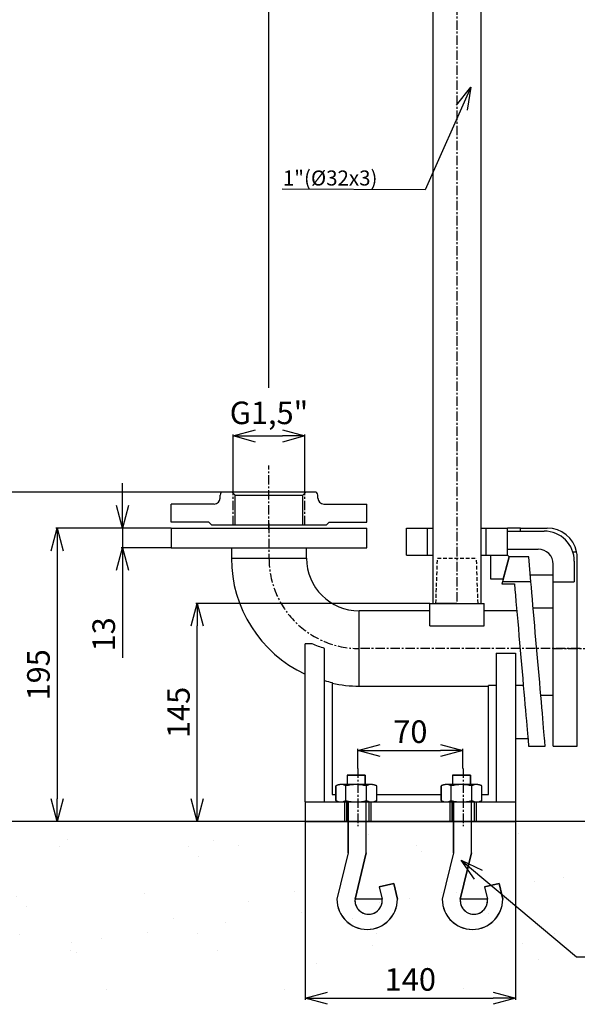
# Model space of a CAD drawing. Extents: x -981 to 2872, y 43 to 5472.
# Drawn here: x 435 to 806, y 1107 to 1761 of the extents above; entities that cross this region are included whole.
import ezdxf

# ---------------------------------------------------------------- set-up
doc = ezdxf.new("R2010")
doc.units = 0
doc.header["$LTSCALE"] = 10
doc.header["$MEASUREMENT"] = 0
for name, pattern in [('PLNÁ', [0]), ('SKRYTÁ', [0.375, 0.25, -0.125]), ('STŘEDOVÁ1', [1, 0.625, -0.125, 0.125, -0.125])]:
    doc.linetypes.add(name, pattern=pattern)
doc.layers.get('0').update_dxf_attribs({"color": 6, "linetype": 'PLNÁ'})
for name, color, linetype in [('1', 7, 'PLNÁ'), ('3', 3, 'SKRYTÁ'), ('5', 4, 'STŘEDOVÁ1'), ('8', 4, 'PLNÁ'), ('9', 4, 'PLNÁ')]:
    doc.layers.add(name, color=color, linetype=linetype)
doc.layers.get('0').off()
doc.styles.get("Standard").update_dxf_attribs({"font": 'simplex'})
doc.dimstyles.new('muj styl', dxfattribs={"dimtxt": 3.5, "dimasz": 3, "dimexe": 1, "dimexo": 0, "dimgap": 1.5, "dimtad": 1, "dimzin": 9, "dimtxsty": 'Standard', "dimblk": 'OPEN30', "dimcen": 0, "dimclrd": 4, "dimclre": 4, "dimclrt": 3, "dimaunit": 1, "dimadec": 0, "dimazin": 0, "dimtfac": 0.6, "dimtmove": 0, "dimatfit": 0, "dimldrblk": 'PRCLFILL', "dimfxl": 1, "dimtolj": 1, "dimarcsym": 0})
doc.dimstyles.new('PROFI_CSN', dxfattribs={"dimscale": 0, "dimtxt": 3.5, "dimasz": 3, "dimexe": 1, "dimexo": 0, "dimgap": 1.5, "dimtad": 1, "dimlfac": -1, "dimzin": 9, "dimdsep": 46, "dimlunit": 6, "dimtxsty": 'Standard', "dimblk": 'PRCLFILL', "dimblk1": 'PRCLFILL', "dimblk2": 'PRCLFILL', "dimcen": 0, "dimclrd": 256, "dimclre": 256, "dimclrt": 256, "dimaunit": 1, "dimadec": 0, "dimazin": 0, "dimtfac": 0.6, "dimtmove": 0, "dimatfit": 0, "dimldrblk": 'PRCLFILL', "dimfxl": 1, "dimtolj": 1, "dimarcsym": 0})

# ---------------------------------------------------------------- blocks, each defined once
blk = doc.blocks.new('_Open30')
at = {"color": 0, "linetype": 'ByBlock', "lineweight": -2}
for p, q in [((-1, 0.267949), (0, 0)), ((0, 0), (-1, -0.267949)), ((0, 0), (-1, 0))]:
    blk.add_line(p, q, dxfattribs=at)
blk = doc.blocks.new('*D155')
at = {"layer": '8', "color": 4, "linetype": 'Continuous', "lineweight": -2, "transparency": 16777216}
for p, q in [((660.82, 1898.32), (660.82, 1777.46)), ((600.82, 1516.55), (600.82, 1779.46)), ((645.82, 1778.46), (615.82, 1778.46))]:
    blk.add_line(p, q, dxfattribs=at)
at = {"layer": '8', "color": 4, "lineweight": -2, "transparency": 16777216, "xscale": 15, "yscale": 15, "zscale": 15, "rotation": 180}
blk.add_blockref('_Open30', (600.82, 1778.46), dxfattribs=at)
at = {"layer": '8', "color": 4, "lineweight": -2, "transparency": 16777216, "xscale": 15, "yscale": 15, "zscale": 15}
blk.add_blockref('_Open30', (660.82, 1778.46), dxfattribs=at)
at = {"layer": '8', "color": 3, "transparency": 16777216, "insert": (630.82, 1790.96), "char_height": 15, "attachment_point": 5}
blk.add_mtext('\\A1;60', dxfattribs=at)
blk = doc.blocks.new('PRCLFILL')
at = {"ltscale": 20}
for p, q in [((-1, 0.167), (0, 0)), ((-1, -0.167), (-1, 0.167)), ((0, 0), (-1, -0.167))]:
    blk.add_line(p, q, dxfattribs=at)
at = {"color": 0, "ltscale": 20}
for p, q in [((-1, 0.146), (-0.873, 0.146)), ((-1, 0.096), (-0.573, 0.096)), ((-1, 0.046), (-0.273, 0.046)), ((-1, -0.004), (-0.027, -0.004)), ((-1, -0.054), (-0.327, -0.054)), ((-1, -0.104), (-0.627, -0.104)), ((-1, -0.154), (-0.927, -0.154))]:
    blk.add_line(p, q, dxfattribs=at)
blk = doc.blocks.new('*D157')
at = {"layer": '8', "color": 4, "linetype": 'Continuous', "lineweight": -2, "transparency": 16777216}
for p, q in [((576.92, 1446.82), (576.92, 1485.58)), ((624.72, 1446.82), (624.72, 1485.58)), ((591.92, 1484.58), (609.72, 1484.58))]:
    blk.add_line(p, q, dxfattribs=at)
at = {"layer": '8', "color": 4, "lineweight": -2, "transparency": 16777216, "xscale": 15, "yscale": 15, "zscale": 15, "rotation": 180}
blk.add_blockref('_Open30', (576.92, 1484.58), dxfattribs=at)
at = {"layer": '8', "color": 4, "lineweight": -2, "transparency": 16777216, "xscale": 15, "yscale": 15, "zscale": 15}
blk.add_blockref('_Open30', (624.72, 1484.58), dxfattribs=at)
at = {"layer": '8', "color": 3, "transparency": 16777216, "insert": (600.82, 1499.94), "char_height": 15, "attachment_point": 5}
blk.add_mtext('\\A1;G1,5"', dxfattribs=at)
blk = doc.blocks.new('*D162')
at = {"layer": '8', "color": 4, "linetype": 'Continuous', "lineweight": -2, "transparency": 16777216}
for p, q in [((707.82, 1373.32), (552.13, 1373.32)), ((553.13, 1243.32), (553.13, 1358.32)), ((571.47, 1228.32), (552.13, 1228.32))]:
    blk.add_line(p, q, dxfattribs=at)
at = {"layer": '8', "color": 4, "lineweight": -2, "transparency": 16777216, "xscale": 15, "yscale": 15, "zscale": 15}
for p, rotation in [((553.13, 1373.32), 90), ((553.13, 1228.32), 270)]:
    blk.add_blockref('_Open30', p, dxfattribs=dict(at, rotation=rotation))
at = {"layer": '8', "color": 3, "transparency": 16777216, "insert": (540.63, 1300.82), "char_height": 15, "attachment_point": 5, "rotation": 90}
blk.add_mtext('\\A1;145', dxfattribs=at)
blk = doc.blocks.new('*D163')
at = {"layer": '8', "color": 4, "linetype": 'Continuous', "lineweight": -2, "transparency": 16777216}
for p, q in [((535.82, 1423.32), (459.02, 1423.32)), ((460.02, 1408.32), (460.02, 1243.32)), ((571.47, 1228.32), (459.02, 1228.32))]:
    blk.add_line(p, q, dxfattribs=at)
at = {"layer": '8', "color": 4, "lineweight": -2, "transparency": 16777216, "xscale": 15, "yscale": 15, "zscale": 15}
for p, rotation in [((460.02, 1423.32), 90), ((460.02, 1228.32), 270)]:
    blk.add_blockref('_Open30', p, dxfattribs=dict(at, rotation=rotation))
at = {"layer": '8', "color": 3, "transparency": 16777216, "insert": (447.52, 1325.82), "char_height": 15, "attachment_point": 5, "rotation": 90}
blk.add_mtext('\\A1;195', dxfattribs=at)
blk = doc.blocks.new('*D164')
at = {"layer": '8', "color": 4, "linetype": 'Continuous', "lineweight": -2, "transparency": 16777216}
for p, q in [((570.32, 1447.32), (416.1, 1447.32)), ((417.1, 1432.32), (417.1, 1243.32)), ((571.47, 1228.32), (416.1, 1228.32))]:
    blk.add_line(p, q, dxfattribs=at)
at = {"layer": '8', "color": 4, "lineweight": -2, "transparency": 16777216, "xscale": 15, "yscale": 15, "zscale": 15}
for p, rotation in [((417.1, 1447.32), 90), ((417.1, 1228.32), 270)]:
    blk.add_blockref('_Open30', p, dxfattribs=dict(at, rotation=rotation))
at = {"layer": '8', "color": 3, "transparency": 16777216, "insert": (404.6, 1337.82), "char_height": 15, "attachment_point": 5, "rotation": 90}
blk.add_mtext('\\A1;219', dxfattribs=at)
blk = doc.blocks.new('*D165')
at = {"layer": '8', "color": 4, "linetype": 'Continuous', "lineweight": -2, "transparency": 16777216}
for p, q in [((503.47, 1438.32), (503.47, 1453.32)), ((535.82, 1423.32), (502.47, 1423.32)), ((503.47, 1423.32), (503.47, 1410.32)), ((535.82, 1410.32), (502.47, 1410.32)), ((503.47, 1395.32), (503.47, 1337.01))]:
    blk.add_line(p, q, dxfattribs=at)
at = {"layer": '8', "color": 4, "lineweight": -2, "transparency": 16777216, "xscale": 15, "yscale": 15, "zscale": 15}
for p, rotation in [((503.47, 1423.32), 270), ((503.47, 1410.32), 90)]:
    blk.add_blockref('_Open30', p, dxfattribs=dict(at, rotation=rotation))
at = {"layer": '8', "color": 3, "transparency": 16777216, "insert": (490.97, 1352.72), "char_height": 15, "attachment_point": 5, "rotation": 90}
blk.add_mtext('\\A1;13', dxfattribs=at)
blk = doc.blocks.new('*D166')
at = {"layer": '8', "color": 4, "linetype": 'Continuous', "lineweight": -2, "transparency": 16777216}
for p, q in [((659.82, 1263.57), (659.82, 1276.54)), ((729.82, 1263.57), (729.82, 1276.54)), ((674.82, 1275.54), (714.82, 1275.54))]:
    blk.add_line(p, q, dxfattribs=at)
at = {"layer": '8', "color": 4, "lineweight": -2, "transparency": 16777216, "xscale": 15, "yscale": 15, "zscale": 15, "rotation": 180}
blk.add_blockref('_Open30', (659.82, 1275.54), dxfattribs=at)
at = {"layer": '8', "color": 4, "lineweight": -2, "transparency": 16777216, "xscale": 15, "yscale": 15, "zscale": 15}
blk.add_blockref('_Open30', (729.82, 1275.54), dxfattribs=at)
at = {"layer": '8', "color": 3, "transparency": 16777216, "insert": (694.82, 1288.04), "char_height": 15, "attachment_point": 5}
blk.add_mtext('\\A1;70', dxfattribs=at)
blk = doc.blocks.new('*D167')
at = {"layer": '8', "color": 4, "linetype": 'Continuous', "lineweight": -2, "transparency": 16777216}
for p, q in [((624.82, 1228.32), (624.82, 1109.85)), ((764.82, 1228.32), (764.82, 1109.85)), ((639.82, 1110.85), (749.82, 1110.85))]:
    blk.add_line(p, q, dxfattribs=at)
at = {"layer": '8', "color": 4, "lineweight": -2, "transparency": 16777216, "xscale": 15, "yscale": 15, "zscale": 15, "rotation": 180}
blk.add_blockref('_Open30', (624.82, 1110.85), dxfattribs=at)
at = {"layer": '8', "color": 4, "lineweight": -2, "transparency": 16777216, "xscale": 15, "yscale": 15, "zscale": 15}
blk.add_blockref('_Open30', (764.82, 1110.85), dxfattribs=at)
at = {"layer": '8', "color": 3, "transparency": 16777216, "insert": (694.82, 1123.35), "char_height": 15, "attachment_point": 5}
blk.add_mtext('\\A1;140', dxfattribs=at)

msp = doc.modelspace()

# ---------------------------------------------------------------- hatches: boundary and pattern name
at = {"layer": '9'}
h = msp.add_hatch(dxfattribs=at)
h.set_pattern_fill('AR-SAND', color=256, scale=1.5, style=0)
h.set_pattern_definition([(37.5, (-290.97, 7558.2), (-2.40005, 73.412), [0, -57.912, 0, -64.77, 0, -61.9125]), (7.5, (-290.97, 7558.2), (67.4285, 107.5238), [0, -31.242, 0, -52.197, 0, -20.0025]), (327.5, (-337.83, 7558.2), (118.64886, 0.2156), [0, -19.05, 0, -68.58, 0, -89.535]), (317.5, (-337.83, 7558.2), (114.5335, 33.4394), [0, -9.525, 0, -44.958, 0, -51.435])])
edge = h.paths.add_edge_path(flags=0)
edge.add_line((270.825, 1108.72), (270.825, 1446.908))
edge.add_line((270.825, 1446.908), (270.825, 1998.32))
edge.add_line((270.825, 1998.32), (660.825, 1998.32))
edge.add_line((660.825, 1998.32), (660.825, 1969.32))
edge.add_line((660.825, 1969.32), (660.825, 1954.95))
edge.add_line((660.825, 1954.95), (633.556, 1954.95))
edge.add_line((633.556, 1954.95), (595.112, 1964.343))
edge.add_arc((595.112, 1939.211), 25.132, 90, 270)
edge.add_line((595.112, 1914.079), (608.199, 1917.123))
edge.add_line((608.199, 1917.123), (605.266, 1929.126))
edge.add_line((605.266, 1929.126), (595.112, 1926.769))
edge.add_arc((593.939, 1938.039), 11.33, 84.060908, 275.939092, ccw=False)
edge.add_line((595.112, 1949.308), (633.556, 1939.914))
edge.add_line((633.556, 1939.914), (660.825, 1939.914))
edge.add_line((660.825, 1939.914), (660.825, 1927.32))
edge.add_line((660.825, 1927.32), (660.825, 1898.32))
edge.add_line((660.825, 1898.32), (370.825, 1898.32))
edge.add_line((370.825, 1898.32), (370.825, 1228.32))
edge.add_line((370.825, 1228.32), (565.825, 1228.32))
edge.add_line((565.825, 1228.32), (594.815, 1228.32))
edge.add_line((594.815, 1228.32), (595.838, 1228.32))
edge.add_line((595.838, 1228.32), (598.195, 1228.32))
edge.add_line((598.195, 1228.32), (598.195, 1201.052))
edge.add_line((598.195, 1201.052), (588.802, 1162.607))
edge.add_arc((613.934, 1162.607), 25.132, 180, 360)
edge.add_line((639.066, 1162.607), (636.022, 1175.694))
edge.add_line((636.022, 1175.694), (624.018, 1172.761))
edge.add_line((624.018, 1172.761), (626.375, 1162.607))
edge.add_arc((615.106, 1161.435), 11.33, -185.939092, 5.939092, ccw=False)
edge.add_line((603.837, 1162.607), (613.23, 1201.052))
edge.add_line((613.23, 1201.052), (613.23, 1228.32))
edge.add_line((613.23, 1228.32), (615.811, 1228.32))
edge.add_line((615.811, 1228.32), (616.834, 1228.32))
edge.add_line((616.834, 1228.32), (645.825, 1228.32))
edge.add_line((645.825, 1228.32), (700.825, 1228.32))
edge.add_line((700.825, 1228.32), (729.815, 1228.32))
edge.add_line((729.815, 1228.32), (730.838, 1228.32))
edge.add_line((730.838, 1228.32), (733.195, 1228.32))
edge.add_line((733.195, 1228.32), (733.195, 1201.052))
edge.add_line((733.195, 1201.052), (723.802, 1162.607))
edge.add_arc((748.934, 1162.607), 25.132, 180, 360)
edge.add_line((774.066, 1162.607), (771.022, 1175.694))
edge.add_line((771.022, 1175.694), (759.018, 1172.761))
edge.add_line((759.018, 1172.761), (761.375, 1162.607))
edge.add_arc((750.106, 1161.435), 11.33, -185.939092, 5.939092, ccw=False)
edge.add_line((738.837, 1162.607), (748.23, 1201.052))
edge.add_line((748.23, 1201.052), (748.23, 1228.32))
edge.add_line((748.23, 1228.32), (750.811, 1228.32))
edge.add_line((750.811, 1228.32), (751.834, 1228.32))
edge.add_line((751.834, 1228.32), (780.825, 1228.32))
edge.add_line((780.825, 1228.32), (944.825, 1228.32))
edge.add_line((944.825, 1228.32), (944.825, 1108.72))
edge.add_line((944.825, 1108.72), (270.825, 1108.72))
h.paths.add_polyline_path([(1271.156, 1228.32), (1271.156, 1325.364), (1271.156, 1898.32), (1124.22, 1898.32), (1124.22, 1998.32), (1371.156, 1998.32), (1371.156, 1108.72), (944.825, 1108.72), (944.825, 1228.32)], flags=0)

# ---------------------------------------------------------------- linework, layer by layer
at = {"layer": '1'}
for p, q in [((709.825, 1947.82), (709.825, 1373.32)), ((741.825, 1373.32), (741.825, 1947.82)), ((631.325, 1447.32), (570.325, 1447.32)), ((578.425, 1445.32), (576.425, 1447.32)), ((623.225, 1445.32), (625.225, 1447.32)), ((568.325, 1443.32), (568.325, 1445.32)), ((578.425, 1425.32), (578.425, 1445.32)), ((578.425, 1445.32), (623.225, 1445.32)), ((623.225, 1425.32), (623.225, 1445.32)), ((633.325, 1443.32), (633.325, 1445.32)), ((564.325, 1439.32), (535.825, 1439.32)), ((535.825, 1427.32), (535.825, 1439.32)), ((637.325, 1439.32), (665.825, 1439.32)), ((665.825, 1427.32), (665.825, 1439.32)), ((560.825, 1427.32), (535.825, 1427.32)), ((562.825, 1425.32), (560.825, 1427.32)), ((638.825, 1425.32), (640.825, 1427.32)), ((640.825, 1427.32), (665.825, 1427.32)), ((535.825, 1423.32), (535.825, 1410.32)), ((535.825, 1423.32), (665.825, 1423.32)), ((638.825, 1425.32), (562.825, 1425.32)), ((665.825, 1410.32), (665.825, 1423.32)), ((692.325, 1423.32), (706.325, 1423.32)), ((692.325, 1405.32), (692.325, 1423.32)), ((706.325, 1405.32), (706.325, 1423.32)), ((706.325, 1423.32), (709.825, 1423.32)), ((741.825, 1423.32), (745.325, 1423.32)), ((745.325, 1405.32), (745.325, 1423.32)), ((745.325, 1423.32), (759.325, 1423.32)), ((759.325, 1405.32), (759.325, 1423.32)), ((768.145, 1423.32), (759.325, 1423.32)), ((759.325, 1421.32), (783.825, 1421.32)), ((768.145, 1421.32), (768.145, 1423.32)), ((768.145, 1423.32), (785.825, 1423.32)), ((535.825, 1410.32), (665.825, 1410.32)), ((575.825, 1410.32), (575.825, 1403.32)), ((625.825, 1403.32), (625.825, 1410.32)), ((759.325, 1409.32), (779.825, 1409.32)), ((802.831, 1407.546), (805.373, 1407.546)), ((575.825, 1403.32), (625.825, 1403.32)), ((692.325, 1405.32), (706.325, 1405.32)), ((706.325, 1405.32), (709.825, 1405.32)), ((741.825, 1405.32), (745.325, 1405.32)), ((745.325, 1405.32), (759.325, 1405.32)), ((748.325, 1389.32), (748.325, 1405.32)), ((760.488, 1404.32), (756.032, 1387.691)), ((756.469, 1389.32), (760.453, 1404.191)), ((760.453, 1404.191), (759.325, 1405.32)), ((773.488, 1404.32), (760.488, 1404.32)), ((774.943, 1387.691), (773.488, 1404.32)), ((803.825, 1401.32), (803.825, 1387.691)), ((805.825, 1278.32), (805.825, 1403.32)), ((789.825, 1387.691), (789.825, 1399.32)), ((756.469, 1389.32), (748.325, 1389.32)), ((756.032, 1387.691), (755.85, 1387.01)), ((774.943, 1387.691), (756.032, 1387.691)), ((774.538, 1392.32), (789.825, 1392.32)), ((775.259, 1384.072), (774.943, 1387.691)), ((789.825, 1387.691), (803.825, 1387.691)), ((789.825, 1278.32), (789.825, 1387.691)), ((755.85, 1387.01), (755.665, 1386.32)), ((755.665, 1386.32), (764.021, 1386.32)), ((764.021, 1386.32), (764.346, 1382.599)), ((764.346, 1382.599), (764.691, 1378.663)), ((775.595, 1380.231), (775.259, 1384.072)), ((764.691, 1378.663), (765.052, 1374.534)), ((765.052, 1374.534), (765.428, 1370.234)), ((775.949, 1376.19), (775.595, 1380.231)), ((776.318, 1371.971), (775.949, 1376.19)), ((707.825, 1368.32), (660.825, 1368.32)), ((660.825, 1318.32), (660.825, 1368.32)), ((707.825, 1358.32), (707.825, 1373.32)), ((707.825, 1373.32), (743.825, 1373.32)), ((725.825, 1373.32), (711.825, 1373.32)), ((743.825, 1358.32), (743.825, 1373.32)), ((765.596, 1368.32), (743.825, 1368.32)), ((765.428, 1370.234), (765.817, 1365.787)), ((776.701, 1367.596), (776.318, 1371.971)), ((776.451, 1370.449), (789.825, 1370.449)), ((765.817, 1365.787), (766.217, 1361.216)), ((766.217, 1361.216), (766.625, 1356.548)), ((777.095, 1363.089), (776.701, 1367.596)), ((777.499, 1358.475), (777.095, 1363.089)), ((707.825, 1358.32), (743.825, 1358.32)), ((766.625, 1356.548), (767.04, 1351.808)), ((777.91, 1353.778), (777.499, 1358.475)), ((767.04, 1351.808), (767.459, 1347.021)), ((778.326, 1349.025), (777.91, 1353.778)), ((778.744, 1344.24), (778.326, 1349.025)), ((629.607, 1346.32), (624.825, 1346.32)), ((624.825, 1241.32), (624.825, 1346.32)), ((637.825, 1241.32), (637.825, 1343.412)), ((767.459, 1347.021), (767.88, 1342.214)), ((767.88, 1342.214), (768.3, 1337.412)), ((779.163, 1339.451), (778.744, 1344.24)), ((751.825, 1340.276), (764.825, 1340.276)), ((751.825, 1340.276), (751.825, 1241.32)), ((764.825, 1340.276), (764.825, 1241.32)), ((768.3, 1337.412), (768.717, 1332.644)), ((779.58, 1334.683), (779.163, 1339.451)), ((768.717, 1332.644), (769.129, 1327.933)), ((779.994, 1329.961), (779.58, 1334.683)), ((780.4, 1325.312), (779.994, 1329.961)), ((769.129, 1327.933), (769.534, 1323.307)), ((769.534, 1323.307), (769.929, 1318.79)), ((780.798, 1320.761), (780.4, 1325.312)), ((642.825, 1320.765), (642.825, 1246.32)), ((660.825, 1318.32), (746.825, 1318.32)), ((751.825, 1318.825), (746.825, 1318.825)), ((746.825, 1246.32), (746.825, 1318.825)), ((769.926, 1318.825), (764.825, 1318.825)), ((769.929, 1318.79), (770.312, 1314.408)), ((781.186, 1316.333), (780.798, 1320.761)), ((781.56, 1312.051), (781.186, 1316.333)), ((770.312, 1314.408), (770.682, 1310.183)), ((770.682, 1310.183), (771.036, 1306.14)), ((781.537, 1312.32), (789.825, 1312.32)), ((781.92, 1307.939), (781.56, 1312.051)), ((771.036, 1306.14), (771.371, 1302.301)), ((782.263, 1304.019), (781.92, 1307.939)), ((782.587, 1300.312), (782.263, 1304.019)), ((771.371, 1302.301), (771.688, 1298.686)), ((771.688, 1298.686), (771.983, 1295.315)), ((782.891, 1296.839), (782.587, 1300.312)), ((783.173, 1293.619), (782.891, 1296.839)), ((771.983, 1295.315), (772.255, 1292.207)), ((772.255, 1292.207), (772.502, 1289.378)), ((772.502, 1289.378), (772.724, 1286.845)), ((783.431, 1290.669), (783.173, 1293.619)), ((783.664, 1288.004), (783.431, 1290.669)), ((773.032, 1283.32), (764.825, 1283.32)), ((772.724, 1286.845), (772.918, 1284.621)), ((772.918, 1284.621), (773.085, 1282.717)), ((773.085, 1282.717), (773.222, 1281.146)), ((783.871, 1285.641), (783.664, 1288.004)), ((784.05, 1283.59), (783.871, 1285.641)), ((784.201, 1281.864), (784.05, 1283.59)), ((773.222, 1281.146), (773.33, 1279.915)), ((773.33, 1279.915), (773.407, 1279.03)), ((773.407, 1279.03), (773.454, 1278.498)), ((773.454, 1278.498), (773.469, 1278.32)), ((773.469, 1278.32), (784.512, 1278.32)), ((784.323, 1280.472), (784.201, 1281.864)), ((784.415, 1279.421), (784.323, 1280.472)), ((784.477, 1278.717), (784.415, 1279.421)), ((784.508, 1278.364), (784.477, 1278.717)), ((784.512, 1278.32), (784.508, 1278.364)), ((789.825, 1278.32), (805.825, 1278.32)), ((652.811, 1259.118), (664.839, 1259.118)), ((652.811, 1259.118), (652.811, 1252.861)), ((664.839, 1259.118), (652.811, 1259.118)), ((652.811, 1259.118), (652.811, 1259.118)), ((652.811, 1259.118), (652.811, 1252.861)), ((664.839, 1259.118), (664.839, 1252.861)), ((664.839, 1252.861), (664.839, 1259.118)), ((664.839, 1259.118), (664.839, 1259.118)), ((722.811, 1259.118), (734.839, 1259.118)), ((722.811, 1259.118), (722.811, 1252.861)), ((734.839, 1259.118), (722.811, 1259.118)), ((722.811, 1259.118), (722.811, 1259.118)), ((722.811, 1259.118), (722.811, 1252.861)), ((734.839, 1259.118), (734.839, 1252.861)), ((734.839, 1252.861), (734.839, 1259.118)), ((734.839, 1259.118), (734.839, 1259.118)), ((645.312, 1252.007), (645.208, 1251.949)), ((645.208, 1242.217), (645.208, 1251.949)), ((645.208, 1251.949), (645.208, 1251.949)), ((645.208, 1251.949), (645.208, 1242.217)), ((645.416, 1252.064), (645.312, 1252.007)), ((645.521, 1252.119), (645.416, 1252.064)), ((645.628, 1252.172), (645.521, 1252.119)), ((645.735, 1252.223), (645.628, 1252.172)), ((645.843, 1252.272), (645.735, 1252.223)), ((645.952, 1252.32), (645.843, 1252.272)), ((646.062, 1252.365), (645.952, 1252.32)), ((646.172, 1252.409), (646.062, 1252.365)), ((646.284, 1252.45), (646.172, 1252.409)), ((646.396, 1252.49), (646.284, 1252.45)), ((646.508, 1252.528), (646.396, 1252.49)), ((646.622, 1252.563), (646.508, 1252.528)), ((646.736, 1252.597), (646.622, 1252.563)), ((646.85, 1252.629), (646.736, 1252.597)), ((646.965, 1252.659), (646.85, 1252.629)), ((647.081, 1252.686), (646.965, 1252.659)), ((647.197, 1252.712), (647.081, 1252.686)), ((647.313, 1252.736), (647.197, 1252.712)), ((647.43, 1252.758), (647.313, 1252.736)), ((647.547, 1252.777), (647.43, 1252.758)), ((647.665, 1252.795), (647.547, 1252.777)), ((647.783, 1252.81), (647.665, 1252.795)), ((647.901, 1252.824), (647.783, 1252.81)), ((648.019, 1252.835), (647.901, 1252.824)), ((648.137, 1252.844), (648.019, 1252.835)), ((648.256, 1252.852), (648.137, 1252.844)), ((648.375, 1252.857), (648.256, 1252.852)), ((648.494, 1252.86), (648.375, 1252.857)), ((648.612, 1252.861), (648.494, 1252.86)), ((669.037, 1252.861), (648.612, 1252.861)), ((652.811, 1252.861), (648.612, 1252.861)), ((648.612, 1252.861), (648.612, 1252.861)), ((652.016, 1242.217), (652.016, 1251.949)), ((652.811, 1252.861), (652.811, 1252.861)), ((669.037, 1252.861), (664.839, 1252.861)), ((664.839, 1252.861), (664.839, 1252.861)), ((665.633, 1242.217), (665.633, 1251.949)), ((669.156, 1252.86), (669.037, 1252.861)), ((669.037, 1252.861), (669.037, 1252.861)), ((669.275, 1252.857), (669.156, 1252.86)), ((669.393, 1252.852), (669.275, 1252.857)), ((669.512, 1252.844), (669.393, 1252.852)), ((669.63, 1252.835), (669.512, 1252.844)), ((669.749, 1252.824), (669.63, 1252.835)), ((669.867, 1252.81), (669.749, 1252.824)), ((669.985, 1252.795), (669.867, 1252.81)), ((670.102, 1252.777), (669.985, 1252.795)), ((670.219, 1252.758), (670.102, 1252.777)), ((670.336, 1252.736), (670.219, 1252.758)), ((670.453, 1252.712), (670.336, 1252.736)), ((670.569, 1252.686), (670.453, 1252.712)), ((670.684, 1252.659), (670.569, 1252.686)), ((670.799, 1252.629), (670.684, 1252.659)), ((670.914, 1252.597), (670.799, 1252.629)), ((671.028, 1252.563), (670.914, 1252.597)), ((671.141, 1252.528), (671.028, 1252.563)), ((671.254, 1252.49), (671.141, 1252.528)), ((671.366, 1252.45), (671.254, 1252.49)), ((671.477, 1252.409), (671.366, 1252.45)), ((671.588, 1252.365), (671.477, 1252.409)), ((671.697, 1252.32), (671.588, 1252.365)), ((671.806, 1252.272), (671.697, 1252.32)), ((671.914, 1252.223), (671.806, 1252.272)), ((672.022, 1252.172), (671.914, 1252.223)), ((672.128, 1252.119), (672.022, 1252.172)), ((672.233, 1252.064), (672.128, 1252.119)), ((672.338, 1252.007), (672.233, 1252.064)), ((672.441, 1251.949), (672.338, 1252.007)), ((672.441, 1242.217), (672.441, 1251.949)), ((672.441, 1242.217), (672.441, 1251.949)), ((672.441, 1251.949), (672.441, 1251.949)), ((715.312, 1252.007), (715.208, 1251.949)), ((715.208, 1242.217), (715.208, 1251.949)), ((715.208, 1251.949), (715.208, 1251.949)), ((715.208, 1251.949), (715.208, 1242.217)), ((715.416, 1252.064), (715.312, 1252.007)), ((715.521, 1252.119), (715.416, 1252.064)), ((715.628, 1252.172), (715.521, 1252.119)), ((715.735, 1252.223), (715.628, 1252.172)), ((715.843, 1252.272), (715.735, 1252.223)), ((715.952, 1252.32), (715.843, 1252.272)), ((716.062, 1252.365), (715.952, 1252.32)), ((716.172, 1252.409), (716.062, 1252.365)), ((716.284, 1252.45), (716.172, 1252.409)), ((716.396, 1252.49), (716.284, 1252.45)), ((716.508, 1252.528), (716.396, 1252.49)), ((716.622, 1252.563), (716.508, 1252.528)), ((716.736, 1252.597), (716.622, 1252.563)), ((716.85, 1252.629), (716.736, 1252.597)), ((716.965, 1252.659), (716.85, 1252.629)), ((717.081, 1252.686), (716.965, 1252.659)), ((717.197, 1252.712), (717.081, 1252.686)), ((717.313, 1252.736), (717.197, 1252.712)), ((717.43, 1252.758), (717.313, 1252.736)), ((717.547, 1252.777), (717.43, 1252.758)), ((717.665, 1252.795), (717.547, 1252.777)), ((717.783, 1252.81), (717.665, 1252.795)), ((717.901, 1252.824), (717.783, 1252.81)), ((718.019, 1252.835), (717.901, 1252.824)), ((718.137, 1252.844), (718.019, 1252.835)), ((718.256, 1252.852), (718.137, 1252.844)), ((718.375, 1252.857), (718.256, 1252.852)), ((718.494, 1252.86), (718.375, 1252.857)), ((718.612, 1252.861), (718.494, 1252.86)), ((739.037, 1252.861), (718.612, 1252.861)), ((722.811, 1252.861), (718.612, 1252.861)), ((718.612, 1252.861), (718.612, 1252.861)), ((722.016, 1242.217), (722.016, 1251.949)), ((722.811, 1252.861), (722.811, 1252.861)), ((739.037, 1252.861), (734.839, 1252.861)), ((734.839, 1252.861), (734.839, 1252.861)), ((735.633, 1242.217), (735.633, 1251.949)), ((739.156, 1252.86), (739.037, 1252.861)), ((739.037, 1252.861), (739.037, 1252.861)), ((739.275, 1252.857), (739.156, 1252.86)), ((739.393, 1252.852), (739.275, 1252.857)), ((739.512, 1252.844), (739.393, 1252.852)), ((739.63, 1252.835), (739.512, 1252.844)), ((739.749, 1252.824), (739.63, 1252.835)), ((739.867, 1252.81), (739.749, 1252.824)), ((739.985, 1252.795), (739.867, 1252.81)), ((740.102, 1252.777), (739.985, 1252.795)), ((740.219, 1252.758), (740.102, 1252.777)), ((740.336, 1252.736), (740.219, 1252.758)), ((740.453, 1252.712), (740.336, 1252.736)), ((740.569, 1252.686), (740.453, 1252.712)), ((740.684, 1252.659), (740.569, 1252.686)), ((740.799, 1252.629), (740.684, 1252.659)), ((740.914, 1252.597), (740.799, 1252.629)), ((741.028, 1252.563), (740.914, 1252.597)), ((741.141, 1252.528), (741.028, 1252.563)), ((741.254, 1252.49), (741.141, 1252.528)), ((741.366, 1252.45), (741.254, 1252.49)), ((741.477, 1252.409), (741.366, 1252.45)), ((741.588, 1252.365), (741.477, 1252.409)), ((741.697, 1252.32), (741.588, 1252.365)), ((741.806, 1252.272), (741.697, 1252.32)), ((741.914, 1252.223), (741.806, 1252.272)), ((742.022, 1252.172), (741.914, 1252.223)), ((742.128, 1252.119), (742.022, 1252.172)), ((742.233, 1252.064), (742.128, 1252.119)), ((742.338, 1252.007), (742.233, 1252.064)), ((742.441, 1251.949), (742.338, 1252.007)), ((742.441, 1242.217), (742.441, 1251.949)), ((742.441, 1242.217), (742.441, 1251.949)), ((742.441, 1251.949), (742.441, 1251.949)), ((642.825, 1246.32), (645.208, 1246.32)), ((672.441, 1246.32), (715.208, 1246.32)), ((742.441, 1246.32), (746.825, 1246.32)), ((624.825, 1241.32), (651.057, 1241.32)), ((624.825, 1241.32), (624.825, 1228.32)), ((645.208, 1242.217), (645.208, 1242.217)), ((645.208, 1242.217), (645.312, 1242.158)), ((645.312, 1242.158), (645.416, 1242.101)), ((645.416, 1242.101), (645.521, 1242.047)), ((645.521, 1242.047), (645.628, 1241.994)), ((645.628, 1241.994), (645.735, 1241.942)), ((645.735, 1241.942), (645.843, 1241.893)), ((645.843, 1241.893), (645.952, 1241.846)), ((645.952, 1241.846), (646.062, 1241.8)), ((646.062, 1241.8), (646.172, 1241.757)), ((646.172, 1241.757), (646.284, 1241.715)), ((646.284, 1241.715), (646.396, 1241.675)), ((646.396, 1241.675), (646.508, 1241.638)), ((646.508, 1241.638), (646.622, 1241.602)), ((646.622, 1241.602), (646.736, 1241.568)), ((646.736, 1241.568), (646.85, 1241.537)), ((646.85, 1241.537), (646.965, 1241.507)), ((646.965, 1241.507), (647.081, 1241.479)), ((647.081, 1241.479), (647.197, 1241.453)), ((647.197, 1241.453), (647.313, 1241.43)), ((647.313, 1241.43), (647.43, 1241.408)), ((647.43, 1241.408), (647.547, 1241.388)), ((647.547, 1241.388), (647.665, 1241.371)), ((647.665, 1241.371), (647.783, 1241.355)), ((647.783, 1241.355), (647.901, 1241.342)), ((647.901, 1241.342), (648.019, 1241.33)), ((648.019, 1241.33), (648.137, 1241.321)), ((648.137, 1241.321), (648.256, 1241.314)), ((648.256, 1241.314), (648.375, 1241.309)), ((648.375, 1241.309), (648.494, 1241.306)), ((648.494, 1241.306), (648.612, 1241.305)), ((648.612, 1241.305), (669.037, 1241.305)), ((648.612, 1241.305), (648.612, 1241.305)), ((648.612, 1241.305), (653.521, 1241.305)), ((651.057, 1241.32), (651.057, 1228.32)), ((651.057, 1241.32), (652.335, 1241.32)), ((651.492, 1241.305), (667.757, 1241.305)), ((652.335, 1241.32), (652.335, 1228.32)), ((652.335, 1241.32), (667.314, 1241.32)), ((653.521, 1207.49), (653.521, 1241.305)), ((653.521, 1241.305), (653.521, 1241.305)), ((653.521, 1241.305), (653.521, 1213.67)), ((665.549, 1207.49), (665.549, 1241.305)), ((665.549, 1213.67), (665.549, 1241.305)), ((665.549, 1241.305), (665.549, 1241.305)), ((665.549, 1241.305), (669.037, 1241.305)), ((667.314, 1241.32), (667.314, 1228.32)), ((667.314, 1241.32), (668.593, 1241.32)), ((668.593, 1241.32), (668.593, 1228.32)), ((668.593, 1241.32), (721.057, 1241.32)), ((669.037, 1241.305), (669.156, 1241.306)), ((669.037, 1241.305), (669.037, 1241.305)), ((669.156, 1241.306), (669.275, 1241.309)), ((669.275, 1241.309), (669.393, 1241.314)), ((669.393, 1241.314), (669.512, 1241.321)), ((669.512, 1241.321), (669.63, 1241.33)), ((669.63, 1241.33), (669.749, 1241.342)), ((669.749, 1241.342), (669.867, 1241.355)), ((669.867, 1241.355), (669.985, 1241.371)), ((669.985, 1241.371), (670.102, 1241.388)), ((670.102, 1241.388), (670.219, 1241.408)), ((670.219, 1241.408), (670.336, 1241.43)), ((670.336, 1241.43), (670.453, 1241.453)), ((670.453, 1241.453), (670.569, 1241.479)), ((670.569, 1241.479), (670.684, 1241.507)), ((670.684, 1241.507), (670.799, 1241.537)), ((670.799, 1241.537), (670.914, 1241.568)), ((670.914, 1241.568), (671.028, 1241.602)), ((671.028, 1241.602), (671.141, 1241.638)), ((671.141, 1241.638), (671.254, 1241.675)), ((671.254, 1241.675), (671.366, 1241.715)), ((671.366, 1241.715), (671.477, 1241.757)), ((671.477, 1241.757), (671.588, 1241.8)), ((671.588, 1241.8), (671.697, 1241.846)), ((671.697, 1241.846), (671.806, 1241.893)), ((671.806, 1241.893), (671.914, 1241.942)), ((671.914, 1241.942), (672.022, 1241.994)), ((672.022, 1241.994), (672.128, 1242.047)), ((672.128, 1242.047), (672.233, 1242.101)), ((672.233, 1242.101), (672.338, 1242.158)), ((672.338, 1242.158), (672.441, 1242.217)), ((672.441, 1242.217), (672.441, 1242.217)), ((715.208, 1242.217), (715.208, 1242.217)), ((715.208, 1242.217), (715.312, 1242.158)), ((715.312, 1242.158), (715.416, 1242.101)), ((715.416, 1242.101), (715.521, 1242.047)), ((715.521, 1242.047), (715.628, 1241.994)), ((715.628, 1241.994), (715.735, 1241.942)), ((715.735, 1241.942), (715.843, 1241.893)), ((715.843, 1241.893), (715.952, 1241.846)), ((715.952, 1241.846), (716.062, 1241.8)), ((716.062, 1241.8), (716.172, 1241.757)), ((716.172, 1241.757), (716.284, 1241.715)), ((716.284, 1241.715), (716.396, 1241.675)), ((716.396, 1241.675), (716.508, 1241.638)), ((716.508, 1241.638), (716.622, 1241.602)), ((716.622, 1241.602), (716.736, 1241.568)), ((716.736, 1241.568), (716.85, 1241.537)), ((716.85, 1241.537), (716.965, 1241.507)), ((716.965, 1241.507), (717.081, 1241.479)), ((717.081, 1241.479), (717.197, 1241.453)), ((717.197, 1241.453), (717.313, 1241.43)), ((717.313, 1241.43), (717.43, 1241.408)), ((717.43, 1241.408), (717.547, 1241.388)), ((717.547, 1241.388), (717.665, 1241.371)), ((717.665, 1241.371), (717.783, 1241.355)), ((717.783, 1241.355), (717.901, 1241.342)), ((717.901, 1241.342), (718.019, 1241.33)), ((718.019, 1241.33), (718.137, 1241.321)), ((718.137, 1241.321), (718.256, 1241.314)), ((718.256, 1241.314), (718.375, 1241.309)), ((718.375, 1241.309), (718.494, 1241.306)), ((718.494, 1241.306), (718.612, 1241.305)), ((718.612, 1241.305), (739.037, 1241.305)), ((718.612, 1241.305), (718.612, 1241.305)), ((718.612, 1241.305), (723.521, 1241.305)), ((721.057, 1241.32), (722.335, 1241.32)), ((721.057, 1241.32), (721.057, 1228.32)), ((721.492, 1241.305), (737.757, 1241.305)), ((722.335, 1241.32), (737.314, 1241.32)), ((722.335, 1241.32), (722.335, 1228.32)), ((723.521, 1207.49), (723.521, 1241.305)), ((723.521, 1241.305), (723.521, 1241.305)), ((723.521, 1241.305), (723.521, 1213.67)), ((735.549, 1207.49), (735.549, 1241.305)), ((735.549, 1213.67), (735.549, 1241.305)), ((735.549, 1241.305), (735.549, 1241.305)), ((735.549, 1241.305), (739.037, 1241.305)), ((737.314, 1241.32), (738.593, 1241.32)), ((737.314, 1241.32), (737.314, 1228.32)), ((738.593, 1241.32), (764.825, 1241.32)), ((738.593, 1241.32), (738.593, 1228.32)), ((739.037, 1241.305), (739.156, 1241.306)), ((739.037, 1241.305), (739.037, 1241.305)), ((739.156, 1241.306), (739.275, 1241.309)), ((739.275, 1241.309), (739.393, 1241.314)), ((739.393, 1241.314), (739.512, 1241.321)), ((739.512, 1241.321), (739.63, 1241.33)), ((739.63, 1241.33), (739.749, 1241.342)), ((739.749, 1241.342), (739.867, 1241.355)), ((739.867, 1241.355), (739.985, 1241.371)), ((739.985, 1241.371), (740.102, 1241.388)), ((740.102, 1241.388), (740.219, 1241.408)), ((740.219, 1241.408), (740.336, 1241.43)), ((740.336, 1241.43), (740.453, 1241.453)), ((740.453, 1241.453), (740.569, 1241.479)), ((740.569, 1241.479), (740.684, 1241.507)), ((740.684, 1241.507), (740.799, 1241.537)), ((740.799, 1241.537), (740.914, 1241.568)), ((740.914, 1241.568), (741.028, 1241.602)), ((741.028, 1241.602), (741.141, 1241.638)), ((741.141, 1241.638), (741.254, 1241.675)), ((741.254, 1241.675), (741.366, 1241.715)), ((741.366, 1241.715), (741.477, 1241.757)), ((741.477, 1241.757), (741.588, 1241.8)), ((741.588, 1241.8), (741.697, 1241.846)), ((741.697, 1241.846), (741.806, 1241.893)), ((741.806, 1241.893), (741.914, 1241.942)), ((741.914, 1241.942), (742.022, 1241.994)), ((742.022, 1241.994), (742.128, 1242.047)), ((742.128, 1242.047), (742.233, 1242.101)), ((742.233, 1242.101), (742.338, 1242.158)), ((742.338, 1242.158), (742.441, 1242.217)), ((742.441, 1242.217), (742.441, 1242.217)), ((764.825, 1241.32), (764.825, 1228.32)), ((1271.156, 1228.32), (370.825, 1228.32)), ((624.825, 1228.32), (651.057, 1228.32)), ((651.057, 1228.32), (652.335, 1228.32)), ((652.335, 1228.32), (667.314, 1228.32)), ((667.314, 1228.32), (668.593, 1228.32)), ((668.593, 1228.32), (721.057, 1228.32)), ((721.057, 1228.32), (722.335, 1228.32)), ((722.335, 1228.32), (737.314, 1228.32)), ((737.314, 1228.32), (738.593, 1228.32)), ((738.593, 1228.32), (764.825, 1228.32)), ((653.521, 1213.67), (653.521, 1213.67)), ((653.521, 1213.67), (653.521, 1207.49)), ((665.549, 1207.49), (665.549, 1213.67)), ((665.549, 1213.67), (665.549, 1213.67)), ((723.521, 1213.67), (723.521, 1213.67)), ((723.521, 1213.67), (723.521, 1207.49)), ((735.549, 1207.49), (735.549, 1213.67)), ((735.549, 1213.67), (735.549, 1213.67)), ((653.521, 1207.49), (646.006, 1176.734)), ((653.521, 1207.49), (646.006, 1176.734)), ((653.521, 1207.49), (653.521, 1207.49)), ((665.549, 1207.49), (658.034, 1176.734)), ((658.034, 1176.734), (665.549, 1207.49)), ((723.521, 1207.49), (716.006, 1176.734)), ((723.521, 1207.49), (716.006, 1176.734)), ((723.521, 1207.49), (723.521, 1207.49)), ((735.549, 1207.49), (728.034, 1176.734)), ((728.034, 1176.734), (735.549, 1207.49)), ((674.18, 1184.857), (683.782, 1187.204)), ((683.782, 1187.204), (674.18, 1184.857)), ((674.18, 1184.857), (676.065, 1176.734)), ((674.18, 1184.857), (674.18, 1184.857)), ((674.18, 1184.857), (676.065, 1176.734)), ((683.782, 1187.204), (686.218, 1176.734)), ((686.218, 1176.734), (683.782, 1187.204)), ((683.782, 1187.204), (683.782, 1187.204)), ((744.18, 1184.857), (753.782, 1187.204)), ((753.782, 1187.204), (744.18, 1184.857)), ((744.18, 1184.857), (746.065, 1176.734)), ((744.18, 1184.857), (744.18, 1184.857)), ((744.18, 1184.857), (746.065, 1176.734)), ((753.782, 1187.204), (756.218, 1176.734)), ((756.218, 1176.734), (753.782, 1187.204)), ((753.782, 1187.204), (753.782, 1187.204)), ((646.006, 1176.734), (646.006, 1176.734)), ((646.006, 1176.734), (646.117, 1174.633)), ((646.117, 1174.633), (646.446, 1172.554)), ((646.446, 1172.554), (646.99, 1170.521)), ((658.034, 1176.734), (657.986, 1175.724)), ((657.986, 1175.724), (658.051, 1174.715)), ((676.065, 1176.734), (658.034, 1176.734)), ((676.065, 1176.734), (658.034, 1176.734)), ((658.051, 1174.715), (658.227, 1173.719)), ((658.227, 1173.719), (658.513, 1172.749)), ((658.513, 1172.749), (658.906, 1171.817)), ((658.906, 1171.817), (659.4, 1170.935)), ((674.7, 1170.935), (675.194, 1171.817)), ((675.194, 1171.817), (675.586, 1172.749)), ((675.586, 1172.749), (675.873, 1173.719)), ((675.873, 1173.719), (676.049, 1174.715)), ((676.049, 1174.715), (676.114, 1175.724)), ((676.114, 1175.724), (676.065, 1176.734)), ((685.234, 1170.521), (685.778, 1172.554)), ((685.778, 1172.554), (686.107, 1174.633)), ((686.107, 1174.633), (686.218, 1176.734)), ((686.218, 1176.734), (686.218, 1176.734)), ((716.006, 1176.734), (716.006, 1176.734)), ((716.006, 1176.734), (716.117, 1174.633)), ((716.117, 1174.633), (716.446, 1172.554)), ((716.446, 1172.554), (716.99, 1170.521)), ((728.034, 1176.734), (727.986, 1175.724)), ((727.986, 1175.724), (728.051, 1174.715)), ((746.065, 1176.734), (728.034, 1176.734)), ((746.065, 1176.734), (728.034, 1176.734)), ((728.051, 1174.715), (728.227, 1173.719)), ((728.227, 1173.719), (728.513, 1172.749)), ((728.513, 1172.749), (728.906, 1171.817)), ((728.906, 1171.817), (729.4, 1170.935)), ((744.7, 1170.935), (745.194, 1171.817)), ((745.194, 1171.817), (745.586, 1172.749)), ((745.586, 1172.749), (745.873, 1173.719)), ((745.873, 1173.719), (746.049, 1174.715)), ((746.049, 1174.715), (746.114, 1175.724)), ((746.114, 1175.724), (746.065, 1176.734)), ((755.234, 1170.521), (755.778, 1172.554)), ((755.778, 1172.554), (756.107, 1174.633)), ((756.107, 1174.633), (756.218, 1176.734)), ((756.218, 1176.734), (756.218, 1176.734)), ((646.99, 1170.521), (647.745, 1168.556)), ((647.745, 1168.556), (648.7, 1166.681)), ((648.7, 1166.681), (649.846, 1164.916)), ((649.846, 1164.916), (651.171, 1163.281)), ((659.4, 1170.935), (659.989, 1170.113)), ((659.989, 1170.113), (660.666, 1169.362)), ((660.666, 1169.362), (661.423, 1168.69)), ((661.423, 1168.69), (662.249, 1168.108)), ((662.249, 1168.108), (663.136, 1167.621)), ((663.136, 1167.621), (664.071, 1167.236)), ((664.071, 1167.236), (665.043, 1166.957)), ((665.043, 1166.957), (666.04, 1166.789)), ((666.04, 1166.789), (667.05, 1166.732)), ((667.05, 1166.732), (668.06, 1166.789)), ((668.06, 1166.789), (669.057, 1166.957)), ((669.057, 1166.957), (670.029, 1167.236)), ((670.029, 1167.236), (670.964, 1167.621)), ((670.964, 1167.621), (671.85, 1168.108)), ((671.85, 1168.108), (672.677, 1168.69)), ((672.677, 1168.69), (673.434, 1169.362)), ((673.434, 1169.362), (674.111, 1170.113)), ((674.111, 1170.113), (674.7, 1170.935)), ((681.053, 1163.281), (682.378, 1164.916)), ((682.378, 1164.916), (683.524, 1166.681)), ((683.524, 1166.681), (684.479, 1168.556)), ((684.479, 1168.556), (685.234, 1170.521)), ((716.99, 1170.521), (717.745, 1168.556)), ((717.745, 1168.556), (718.7, 1166.681)), ((718.7, 1166.681), (719.846, 1164.916)), ((719.846, 1164.916), (721.171, 1163.281)), ((729.4, 1170.935), (729.989, 1170.113)), ((729.989, 1170.113), (730.666, 1169.362)), ((730.666, 1169.362), (731.423, 1168.69)), ((731.423, 1168.69), (732.249, 1168.108)), ((732.249, 1168.108), (733.136, 1167.621)), ((733.136, 1167.621), (734.071, 1167.236)), ((734.071, 1167.236), (735.043, 1166.957)), ((735.043, 1166.957), (736.04, 1166.789)), ((736.04, 1166.789), (737.05, 1166.732)), ((737.05, 1166.732), (738.06, 1166.789)), ((738.06, 1166.789), (739.057, 1166.957)), ((739.057, 1166.957), (740.029, 1167.236)), ((740.029, 1167.236), (740.964, 1167.621)), ((740.964, 1167.621), (741.85, 1168.108)), ((741.85, 1168.108), (742.677, 1168.69)), ((742.677, 1168.69), (743.434, 1169.362)), ((743.434, 1169.362), (744.111, 1170.113)), ((744.111, 1170.113), (744.7, 1170.935)), ((751.053, 1163.281), (752.378, 1164.916)), ((752.378, 1164.916), (753.524, 1166.681)), ((753.524, 1166.681), (754.479, 1168.556)), ((754.479, 1168.556), (755.234, 1170.521)), ((651.171, 1163.281), (652.659, 1161.793)), ((652.659, 1161.793), (654.294, 1160.468)), ((654.294, 1160.468), (656.059, 1159.322)), ((656.059, 1159.322), (657.934, 1158.367)), ((657.934, 1158.367), (659.899, 1157.613)), ((672.325, 1157.613), (674.29, 1158.367)), ((674.29, 1158.367), (676.165, 1159.322)), ((676.165, 1159.322), (677.93, 1160.468)), ((677.93, 1160.468), (679.565, 1161.793)), ((679.565, 1161.793), (681.053, 1163.281)), ((721.171, 1163.281), (722.659, 1161.793)), ((722.659, 1161.793), (724.294, 1160.468)), ((724.294, 1160.468), (726.059, 1159.322)), ((726.059, 1159.322), (727.934, 1158.367)), ((727.934, 1158.367), (729.899, 1157.613)), ((742.325, 1157.613), (744.29, 1158.367)), ((744.29, 1158.367), (746.165, 1159.322)), ((746.165, 1159.322), (747.93, 1160.468)), ((747.93, 1160.468), (749.565, 1161.793)), ((749.565, 1161.793), (751.053, 1163.281)), ((659.899, 1157.613), (661.932, 1157.068)), ((661.932, 1157.068), (664.01, 1156.739)), ((664.01, 1156.739), (666.112, 1156.629)), ((666.112, 1156.629), (668.214, 1156.739)), ((668.214, 1156.739), (670.292, 1157.068)), ((670.292, 1157.068), (672.325, 1157.613)), ((729.899, 1157.613), (731.932, 1157.068)), ((731.932, 1157.068), (734.01, 1156.739)), ((734.01, 1156.739), (736.112, 1156.629)), ((736.112, 1156.629), (738.214, 1156.739)), ((738.214, 1156.739), (740.292, 1157.068)), ((740.292, 1157.068), (742.325, 1157.613))]:
    msp.add_line(p, q, dxfattribs=at)
for centre, radius, start, end in [((570.325, 1445.32), 2, 90, 180), ((631.325, 1445.32), 2, 0, 90), ((564.325, 1443.32), 4, 270, 0), ((637.325, 1443.32), 4, 180, 270), ((783.825, 1401.32), 20, 0, 90), ((785.825, 1403.32), 20, 12.199024, 90), ((779.825, 1399.32), 10, 0, 90), ((660.825, 1403.32), 85, 180, 244.919853), ((660.825, 1403.32), 35, 180, 270), ((660.825, 1403.32), 84.495, 254.204434, 257.699987), ((660.825, 1403.32), 85, 257.773146, 270), ((648.612, 1246.053), 6.808, 60, 120), ((658.825, 1226.996), 25.865, 74.73852, 105.26148), ((669.037, 1246.053), 6.808, 60, 120), ((718.612, 1246.053), 6.808, 60, 120), ((728.825, 1226.996), 25.865, 74.73852, 105.26148), ((739.037, 1246.053), 6.808, 60, 120), ((648.612, 1248.113), 6.808, 240, 300), ((658.825, 1267.169), 25.865, 254.73852, 285.26148), ((669.037, 1248.113), 6.808, 240, 300), ((718.612, 1248.113), 6.808, 240, 300), ((728.825, 1267.169), 25.865, 254.73852, 285.26148), ((739.037, 1248.113), 6.808, 240, 300), ((666.112, 1176.734), 20.106, 180, 0), ((667.05, 1175.796), 9.064, 174.060908, 5.939092), ((736.112, 1176.734), 20.106, 180, 0), ((737.05, 1175.796), 9.064, 174.060908, 5.939092)]:
    msp.add_arc(centre, radius, start, end, dxfattribs=at)
msp.add_open_spline([(805.825, 1403.32), (805.78, 1404.244), (805.691, 1406.105), (805.48, 1407.063), (805.373, 1407.546)], degree=3, knots=[0, 0, 0, 0, 534.1498825, 1076.3321377, 1076.3321377, 1076.3321377, 1076.3321377], dxfattribs=at)
msp.add_open_spline([(637.825, 1343.412), (635.028, 1344.219), (632.287, 1345.185), (629.607, 1346.32)], degree=3, dxfattribs=at)
at = {"layer": '3'}
for p, q in [((711.825, 1373.32), (712.872, 1403.32)), ((712.872, 1403.32), (738.777, 1403.32)), ((739.825, 1373.32), (738.777, 1403.32))]:
    msp.add_line(p, q, dxfattribs=at)
at = {"layer": '5'}
for p, q in [((725.825, 1950.82), (725.825, 1373.32)), ((600.825, 1422.32), (600.825, 1464.847)), ((576.925, 1425.32), (576.925, 1446.82)), ((624.725, 1425.32), (624.725, 1446.82)), ((600.825, 1426.32), (600.825, 1403.32)), ((807.825, 1343.32), (660.825, 1343.32)), ((789.825, 1343.32), (1019.223, 1343.32)), ((659.825, 1263.572), (659.825, 1225.32)), ((729.825, 1263.572), (729.825, 1225.32))]:
    msp.add_line(p, q, dxfattribs=at)
msp.add_arc((660.825, 1403.32), 60, 180, 270, dxfattribs=at)
at = {"layer": '8'}
for p, q in [((704.73, 1648.198), (609.591, 1648.664)), ((805.174, 1138.396), (910.697, 1138.396))]:
    msp.add_line(p, q, dxfattribs=at)

# ---------------------------------------------------------------- texts
at = {"layer": '8', "color": 3, "insert": (610.055, 1651.041), "char_height": 10, "width": 16.11617, "attachment_point": 7, "line_spacing_factor": 1.15057}
msp.add_mtext('{\\T1.1;1"(%%C32x3)}', dxfattribs=at)

# ---------------------------------------------------------------- dimensions: what is measured, and where the dimension line sits
at = {"layer": '8'}
for base, p1, p2, picture, middle in [((600.825, 1778.457), (660.825, 1898.32), (600.825, 1516.55), '*D155', (630.825, 1790.957)), ((729.825, 1275.544), (659.825, 1263.572), (729.825, 1263.572), '*D166', (694.825, 1288.044)), ((764.825, 1110.853), (624.825, 1228.32), (764.825, 1228.32), '*D167', (694.825, 1123.353))]:
    dim = msp.add_linear_dim(base=base, p1=p1, p2=p2, dimstyle='muj styl', override={"dimtxt": 15, "dimasz": 15, "dimgap": 5, "dimarcsym": 1}, dxfattribs=at)
    dim.commit()
    dim.dimension.update_dxf_attribs({"geometry": picture, "text_midpoint": middle})
dim = msp.add_linear_dim(base=(624.725, 1484.584), p1=(576.925, 1446.82), p2=(624.725, 1446.82), text='G1,5"', dimstyle='muj styl', override={"dimtxt": 15, "dimasz": 15, "dimgap": 5, "dimarcsym": 1}, dxfattribs=at)
dim.commit()
dim.dimension.update_dxf_attribs({"geometry": '*D157', "text_midpoint": (600.825, 1484.584), "dimtype": 160})
for base, p1, p2, picture, middle in [((503.471, 1423.32), (535.825, 1410.32), (535.825, 1423.32), '*D165', (503.471, 1352.724)), ((417.098, 1228.32), (570.325, 1447.32), (571.475, 1228.32), '*D164', (417.098, 1337.82)), ((460.016, 1228.32), (535.825, 1423.32), (571.475, 1228.32), '*D163', (460.016, 1325.82))]:
    dim = msp.add_linear_dim(base=base, p1=p1, p2=p2, angle=90, dimstyle='muj styl', override={"dimtxt": 15, "dimasz": 15, "dimgap": 5, "dimarcsym": 1}, dxfattribs=at)
    dim.commit()
    dim.dimension.update_dxf_attribs({"geometry": picture, "text_midpoint": middle, "dimtype": 160})
dim = msp.add_linear_dim(base=(553.127, 1373.32), p1=(571.475, 1228.32), p2=(707.825, 1373.32), angle=90, dimstyle='muj styl', override={"dimtxt": 15, "dimasz": 15, "dimgap": 5, "dimarcsym": 1}, dxfattribs=at)
dim.commit()
dim.dimension.update_dxf_attribs({"geometry": '*D162', "text_midpoint": (540.627, 1300.82)})

# ---------------------------------------------------------------- leaders
for points in [[(735.073, 1716.503), (704.73, 1648.198)], [(728.513, 1202.553), (805.174, 1138.396)]]:
    msp.add_leader(points, dimstyle='PROFI_CSN', override={"dimscale": 1, "dimasz": 15, "dimldrblk": 'Open30'}, dxfattribs=at)

doc.saveas('drawing.dxf')
